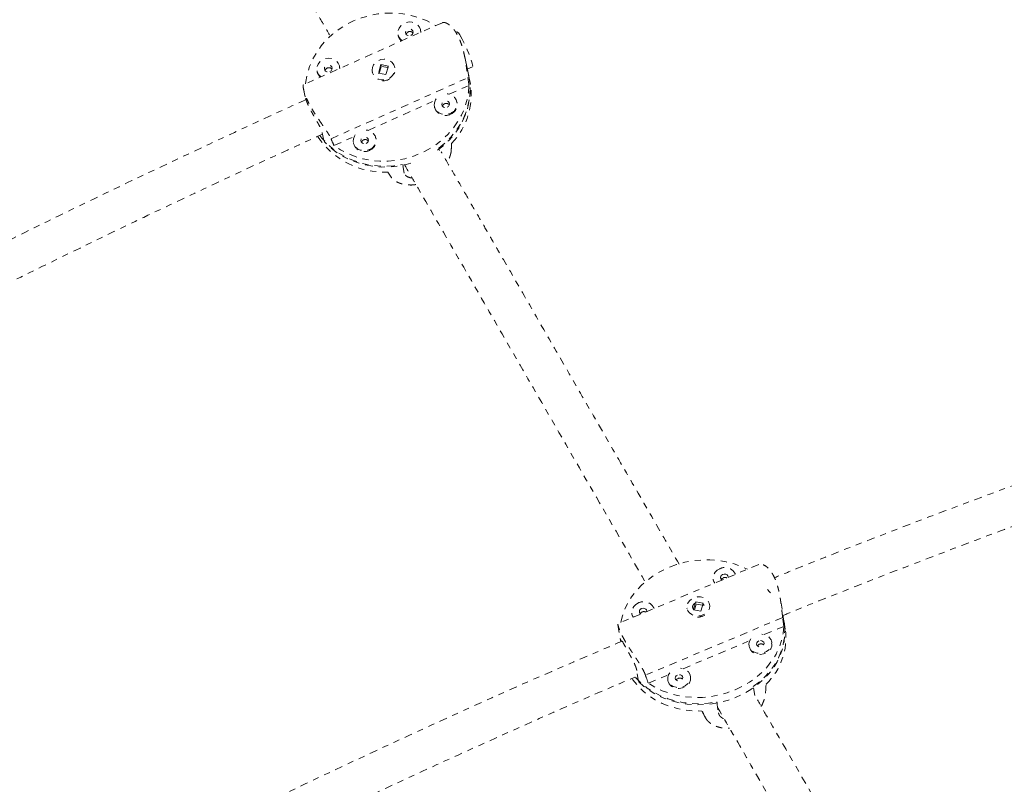
# Model space of a CAD drawing. Units: millimetres. Extents: x -404 to 210, y -399 to 194.
# Drawn here: x -249 to -232, y -68 to -55 of the extents above; entities that cross this region are included whole.
import ezdxf

# ---------------------------------------------------------------- set-up
doc = ezdxf.new("R2010")
doc.units = ezdxf.units.MM
doc.header["$LTSCALE"] = 20
doc.linetypes.add('PHANTOM', pattern=[0.0127, 0.00635, -0.00127, 0.00127, -0.00127, 0.00127, -0.00127])
doc.layers.add('CONTOUR', color=7, linetype='Continuous')

msp = doc.modelspace()

# ---------------------------------------------------------------- linework, layer by layer
at = {"layer": 'CONTOUR', "linetype": 'PHANTOM', "lineweight": 0}
for p, q in [((-241.646, -55.169), (-243.917, -56.182)), ((-242.37, -55.365), (-242.367, -55.379)), ((-242.001, -55.301), (-242.003, -55.288)), ((-241.997, -55.326), (-242.001, -55.301)), ((-241.407, -55.319), (-241.426, -55.328)), ((-241.253, -55.857), (-241.285, -55.705)), ((-243.695, -55.956), (-243.692, -55.97)), ((-243.325, -55.892), (-243.328, -55.879)), ((-243.322, -55.917), (-243.325, -55.892)), ((-242.793, -55.974), (-242.792, -55.977)), ((-242.649, -55.855), (-242.69, -55.992)), ((-242.69, -55.992), (-242.569, -56.016)), ((-242.677, -55.997), (-242.688, -55.986)), ((-242.646, -55.889), (-242.677, -55.995)), ((-242.529, -55.879), (-242.649, -55.855)), ((-242.648, -55.861), (-242.649, -55.855)), ((-242.536, -55.903), (-242.633, -55.884)), ((-242.569, -56.016), (-242.529, -55.879)), ((-242.425, -55.9), (-242.426, -55.897)), ((-241.241, -55.911), (-241.211, -56.054)), ((-241.238, -55.928), (-241.152, -55.89)), ((-243.466, -57.066), (-241.229, -56.069)), ((-241.197, -56.122), (-241.217, -56.027)), ((-243.915, -56.258), (-243.882, -56.411)), ((-241.535, -56.337), (-241.211, -56.193)), ((-242.86, -56.928), (-241.762, -56.439)), ((-241.405, -56.475), (-241.408, -56.462)), ((-241.775, -56.539), (-241.772, -56.553)), ((-243.609, -56.967), (-243.579, -57.109)), ((-243.418, -57.177), (-243.087, -57.03)), ((-243.1, -57.13), (-243.097, -57.144)), ((-242.73, -57.066), (-242.733, -57.053)), ((-241.702, -57.22), (-241.694, -57.26)), ((-242.268, -57.628), (-242.298, -57.486)), ((-236.475, -64.022), (-238.775, -64.988)), ((-237.221, -64.26), (-237.218, -64.277)), ((-237.502, -64.631), (-237.543, -64.759)), ((-237.499, -64.672), (-237.527, -64.762)), ((-237.382, -64.653), (-237.502, -64.631)), ((-237.501, -64.64), (-237.502, -64.631)), ((-237.392, -64.684), (-237.486, -64.667)), ((-237.423, -64.781), (-237.382, -64.653)), ((-237.277, -64.681), (-237.277, -64.676)), ((-236.058, -64.974), (-236.122, -64.576)), ((-238.55, -64.818), (-238.547, -64.835)), ((-237.648, -64.736), (-237.647, -64.741)), ((-237.536, -64.761), (-237.547, -64.745)), ((-237.543, -64.759), (-237.423, -64.781)), ((-238.775, -65.006), (-238.73, -65.283)), ((-236.083, -64.887), (-238.326, -65.829)), ((-236.041, -65.076), (-236.061, -64.957)), ((-236.384, -65.165), (-236.066, -65.032)), ((-238.713, -65.255), (-238.733, -65.263)), ((-238.733, -65.263), (-238.729, -65.283)), ((-237.712, -65.723), (-236.622, -65.265)), ((-236.261, -65.303), (-236.263, -65.285)), ((-236.633, -65.346), (-236.631, -65.363)), ((-238.439, -65.931), (-238.468, -65.752)), ((-238.279, -65.961), (-237.95, -65.823)), ((-237.962, -65.903), (-237.959, -65.92)), ((-237.589, -65.86), (-237.592, -65.843)), ((-236.54, -66.161), (-236.563, -66.016)), ((-237.161, -66.267), (-237.132, -66.446)), ((-237.404, -66.415), (-237.344, -66.525))]:
    msp.add_line(p, q, dxfattribs=at)
at = {"layer": 'CONTOUR', "linetype": 'PHANTOM', "lineweight": 0, "flags": 128}
for points in [[(-243.882, -56.166), (-243.877, -56.128), (-243.853, -56.005), (-243.816, -55.884), (-243.765, -55.766), (-243.701, -55.654), (-243.626, -55.547), (-243.539, -55.448), (-243.441, -55.357), (-243.334, -55.274), (-243.219, -55.202), (-243.097, -55.141), (-242.969, -55.091), (-242.837, -55.053), (-242.701, -55.027), (-242.564, -55.013), (-242.427, -55.013), (-242.291, -55.025), (-242.158, -55.05), (-242.029, -55.087), (-241.906, -55.136), (-241.789, -55.197), (-241.754, -55.217)], [(-242, -55.327), (-242.005, -55.283), (-242.022, -55.24), (-242.052, -55.204), (-242.092, -55.177), (-242.139, -55.161), (-242.189, -55.158), (-242.239, -55.167), (-242.286, -55.187), (-242.325, -55.218), (-242.354, -55.257), (-242.37, -55.302), (-242.373, -55.348), (-242.362, -55.392), (-242.338, -55.432), (-242.304, -55.463)], [(-242.161, -55.377), (-242.142, -55.363), (-242.129, -55.344), (-242.125, -55.322), (-242.13, -55.301), (-242.144, -55.284), (-242.165, -55.273), (-242.189, -55.27), (-242.212, -55.276), (-242.232, -55.29), (-242.245, -55.309), (-242.249, -55.331), (-242.244, -55.352), (-242.23, -55.369), (-242.209, -55.38), (-242.185, -55.383), (-242.161, -55.377)], [(-241.349, -55.392), (-241.324, -55.438), (-241.296, -55.492), (-241.268, -55.551), (-241.24, -55.613), (-241.214, -55.674), (-241.191, -55.732), (-241.173, -55.784), (-241.159, -55.828), (-241.151, -55.861), (-241.149, -55.882), (-241.152, -55.89)], [(-243.325, -55.918), (-243.329, -55.874), (-243.347, -55.831), (-243.377, -55.795), (-243.417, -55.768), (-243.464, -55.752), (-243.514, -55.749), (-243.564, -55.757), (-243.611, -55.778), (-243.65, -55.809), (-243.678, -55.848), (-243.695, -55.892), (-243.698, -55.938), (-243.687, -55.983), (-243.663, -56.022), (-243.629, -56.053)], [(-242.79, -55.899), (-242.796, -55.945), (-242.788, -55.99), (-242.768, -56.031), (-242.735, -56.065), (-242.693, -56.09), (-242.645, -56.102), (-242.594, -56.103), (-242.545, -56.091), (-242.5, -56.068), (-242.463, -56.034), (-242.437, -55.994), (-242.424, -55.949), (-242.425, -55.903), (-242.439, -55.859), (-242.466, -55.822), (-242.504, -55.792), (-242.549, -55.773), (-242.599, -55.766), (-242.65, -55.772), (-242.697, -55.79), (-242.738, -55.819), (-242.77, -55.856), (-242.79, -55.899)], [(-243.486, -55.968), (-243.466, -55.954), (-243.453, -55.935), (-243.449, -55.913), (-243.455, -55.892), (-243.469, -55.875), (-243.49, -55.864), (-243.513, -55.861), (-243.537, -55.867), (-243.557, -55.881), (-243.57, -55.9), (-243.574, -55.921), (-243.568, -55.943), (-243.554, -55.96), (-243.534, -55.971), (-243.51, -55.974), (-243.486, -55.968)], [(-241.211, -56.054), (-241.194, -56.175), (-241.191, -56.298), (-241.202, -56.421), (-241.227, -56.543), (-241.265, -56.663), (-241.316, -56.779), (-241.379, -56.891), (-241.455, -56.996), (-241.542, -57.095), (-241.639, -57.185), (-241.727, -57.254)], [(-241.702, -57.22), (-241.6, -57.135), (-241.507, -57.041), (-241.425, -56.939), (-241.354, -56.831), (-241.295, -56.717), (-241.25, -56.6), (-241.217, -56.479), (-241.199, -56.356), (-241.194, -56.233), (-241.203, -56.11), (-241.22, -56.014)], [(-241.211, -56.193), (-241.221, -56.317), (-241.244, -56.44), (-241.282, -56.561), (-241.333, -56.679), (-241.396, -56.791), (-241.472, -56.898), (-241.559, -56.997), (-241.656, -57.088), (-241.763, -57.171), (-241.878, -57.243), (-242.001, -57.304), (-242.129, -57.354), (-242.261, -57.392), (-242.396, -57.418), (-242.533, -57.432), (-242.67, -57.432), (-242.806, -57.42), (-242.94, -57.395), (-243.069, -57.358), (-243.192, -57.309), (-243.309, -57.248), (-243.418, -57.177)], [(-241.746, -56.411), (-241.759, -56.431), (-241.775, -56.476), (-241.778, -56.522), (-241.767, -56.566), (-241.743, -56.606), (-241.708, -56.637), (-241.664, -56.659), (-241.615, -56.669), (-241.564, -56.666), (-241.515, -56.651)], [(-241.566, -56.551), (-241.546, -56.537), (-241.534, -56.518), (-241.53, -56.496), (-241.535, -56.475), (-241.549, -56.458), (-241.57, -56.447), (-241.594, -56.444), (-241.617, -56.45), (-241.637, -56.464), (-241.65, -56.483), (-241.654, -56.505), (-241.649, -56.526), (-241.634, -56.543), (-241.614, -56.554), (-241.59, -56.557), (-241.566, -56.551)], [(-243.651, -57.011), (-243.616, -57.056), (-243.531, -57.148), (-243.435, -57.232), (-243.33, -57.306), (-243.217, -57.37), (-243.096, -57.423), (-242.97, -57.464), (-242.839, -57.493), (-242.705, -57.51), (-242.57, -57.515), (-242.433, -57.506), (-242.298, -57.486)], [(-242.163, -57.466), (-242.239, -57.487), (-242.373, -57.513), (-242.509, -57.526), (-242.645, -57.527), (-242.78, -57.516), (-242.913, -57.492), (-243.041, -57.455), (-243.164, -57.408), (-243.28, -57.348), (-243.389, -57.278), (-243.489, -57.198), (-243.579, -57.109)], [(-243.071, -57.002), (-243.083, -57.022), (-243.1, -57.066), (-243.103, -57.112), (-243.092, -57.157), (-243.068, -57.196), (-243.033, -57.228), (-242.989, -57.25), (-242.94, -57.26), (-242.889, -57.257), (-242.84, -57.242)], [(-242.891, -57.142), (-242.871, -57.128), (-242.858, -57.109), (-242.854, -57.087), (-242.86, -57.066), (-242.874, -57.049), (-242.894, -57.038), (-242.918, -57.035), (-242.942, -57.041), (-242.962, -57.055), (-242.975, -57.074), (-242.979, -57.096), (-242.973, -57.117), (-242.959, -57.134), (-242.939, -57.145), (-242.915, -57.148), (-242.891, -57.142)], [(-238.727, -64.968), (-238.707, -64.876), (-238.668, -64.764), (-238.617, -64.654), (-238.553, -64.55), (-238.476, -64.45), (-238.389, -64.357), (-238.29, -64.272), (-238.183, -64.195), (-238.068, -64.127), (-237.945, -64.069), (-237.817, -64.022), (-237.684, -63.985), (-237.549, -63.96), (-237.411, -63.947), (-237.274, -63.945), (-237.139, -63.956), (-237.005, -63.978), (-236.877, -64.011), (-236.753, -64.056), (-236.66, -64.099)], [(-237.111, -64.091), (-237.155, -64.115), (-237.189, -64.148), (-237.212, -64.187), (-237.222, -64.23), (-237.219, -64.272), (-237.201, -64.311), (-237.193, -64.323)], [(-236.974, -64.231), (-236.974, -64.226), (-236.979, -64.206), (-236.993, -64.19), (-237.013, -64.18), (-237.037, -64.178), (-237.061, -64.184)], [(-237.218, -64.277), (-237.216, -64.289), (-237.2, -64.326)], [(-237.052, -64.239), (-237.072, -64.251), (-237.084, -64.266)], [(-236.28, -64.486), (-236.298, -64.466), (-236.332, -64.429)], [(-238.44, -64.649), (-238.483, -64.673), (-238.518, -64.706), (-238.541, -64.745), (-238.551, -64.788), (-238.547, -64.83), (-238.53, -64.869), (-238.521, -64.881)], [(-237.282, -64.738), (-237.276, -64.696), (-237.283, -64.654), (-237.304, -64.616), (-237.336, -64.585), (-237.378, -64.562), (-237.426, -64.551), (-237.476, -64.551), (-237.526, -64.562), (-237.571, -64.584), (-237.608, -64.615), (-237.634, -64.653), (-237.648, -64.695), (-237.647, -64.737), (-237.633, -64.778), (-237.607, -64.813), (-237.569, -64.84), (-237.524, -64.857), (-237.474, -64.863), (-237.423, -64.857), (-237.375, -64.84), (-237.334, -64.813), (-237.302, -64.779), (-237.282, -64.738)], [(-238.547, -64.835), (-238.544, -64.847), (-238.528, -64.884)], [(-238.381, -64.796), (-238.401, -64.809), (-238.412, -64.824)], [(-238.302, -64.789), (-238.302, -64.784), (-238.308, -64.764), (-238.321, -64.748), (-238.342, -64.738), (-238.366, -64.736), (-238.39, -64.742)], [(-236.058, -64.974), (-236.049, -65.047), (-236.047, -65.161), (-236.058, -65.276), (-236.083, -65.389), (-236.122, -65.501), (-236.174, -65.609), (-236.238, -65.713), (-236.315, -65.811), (-236.402, -65.903), (-236.5, -65.988), (-236.606, -66.064), (-236.721, -66.131), (-236.843, -66.189), (-236.97, -66.236), (-237.102, -66.272), (-237.236, -66.297), (-237.372, -66.31), (-237.508, -66.312), (-237.643, -66.303), (-237.775, -66.281), (-237.904, -66.249), (-238.026, -66.205), (-238.142, -66.151), (-238.251, -66.087), (-238.35, -66.013), (-238.439, -65.931)], [(-236.563, -66.016), (-236.46, -65.936), (-236.367, -65.848), (-236.284, -65.753), (-236.213, -65.652), (-236.153, -65.547), (-236.107, -65.437), (-236.074, -65.324), (-236.054, -65.21), (-236.049, -65.096), (-236.057, -64.982), (-236.061, -64.957)], [(-236.066, -65.032), (-236.076, -65.147), (-236.101, -65.262), (-236.139, -65.374), (-236.19, -65.483), (-236.255, -65.588), (-236.331, -65.688), (-236.419, -65.781), (-236.517, -65.866), (-236.624, -65.943), (-236.74, -66.011), (-236.862, -66.069), (-236.991, -66.116), (-237.123, -66.153), (-237.259, -66.178), (-237.396, -66.191), (-237.533, -66.192), (-237.669, -66.182), (-237.802, -66.16), (-237.931, -66.126), (-238.054, -66.082), (-238.17, -66.026), (-238.279, -65.961)], [(-236.602, -65.234), (-236.625, -65.273), (-236.635, -65.315), (-236.631, -65.357), (-236.614, -65.397), (-236.584, -65.43), (-236.544, -65.455), (-236.498, -65.469), (-236.447, -65.472), (-236.397, -65.463), (-236.35, -65.444), (-236.311, -65.415), (-236.282, -65.378), (-236.265, -65.337), (-236.262, -65.295), (-236.273, -65.253), (-236.297, -65.217), (-236.331, -65.188), (-236.375, -65.168), (-236.424, -65.159)], [(-236.631, -65.363), (-236.628, -65.374), (-236.611, -65.414), (-236.581, -65.447), (-236.542, -65.472), (-236.495, -65.486), (-236.444, -65.489), (-236.394, -65.481), (-236.348, -65.461), (-236.308, -65.432), (-236.279, -65.396), (-236.263, -65.354), (-236.259, -65.312), (-236.261, -65.303)], [(-236.474, -65.269), (-236.493, -65.282), (-236.506, -65.3), (-236.511, -65.32), (-236.505, -65.339), (-236.491, -65.355), (-236.471, -65.365), (-236.447, -65.368), (-236.423, -65.362), (-236.403, -65.349), (-236.39, -65.331), (-236.386, -65.311), (-236.391, -65.292), (-236.405, -65.276), (-236.426, -65.266), (-236.45, -65.263), (-236.474, -65.269)], [(-236.465, -65.324), (-236.485, -65.336), (-236.496, -65.351)], [(-237.93, -65.791), (-237.953, -65.83), (-237.963, -65.873), (-237.96, -65.915), (-237.942, -65.954), (-237.913, -65.988), (-237.873, -66.012), (-237.826, -66.027), (-237.776, -66.03), (-237.725, -66.021), (-237.679, -66.002), (-237.64, -65.973), (-237.611, -65.936), (-237.594, -65.895), (-237.591, -65.852), (-237.601, -65.811), (-237.625, -65.775), (-237.66, -65.745), (-237.704, -65.726), (-237.753, -65.717)], [(-237.802, -65.827), (-237.822, -65.839), (-237.835, -65.857), (-237.839, -65.878), (-237.834, -65.897), (-237.82, -65.913), (-237.799, -65.923), (-237.775, -65.925), (-237.752, -65.92), (-237.732, -65.907), (-237.719, -65.889), (-237.715, -65.869), (-237.72, -65.849), (-237.734, -65.833), (-237.754, -65.824), (-237.778, -65.821), (-237.802, -65.827)], [(-238.546, -65.882), (-238.53, -65.905), (-238.456, -65.998), (-238.37, -66.084), (-238.274, -66.162), (-238.168, -66.23), (-238.054, -66.289), (-237.933, -66.336), (-237.806, -66.373), (-237.674, -66.399), (-237.539, -66.413), (-237.402, -66.415)], [(-238.491, -65.86), (-238.476, -65.877), (-238.392, -65.963), (-238.296, -66.04), (-238.192, -66.108), (-238.079, -66.166), (-237.959, -66.214), (-237.833, -66.252), (-237.702, -66.278), (-237.568, -66.292), (-237.433, -66.296), (-237.296, -66.287), (-237.161, -66.267)], [(-237.959, -65.92), (-237.957, -65.932), (-237.939, -65.971), (-237.91, -66.005), (-237.87, -66.029), (-237.823, -66.044), (-237.773, -66.047), (-237.723, -66.038), (-237.676, -66.019), (-237.637, -65.99), (-237.608, -65.953), (-237.591, -65.912), (-237.588, -65.87), (-237.589, -65.86)], [(-237.793, -65.882), (-237.813, -65.894), (-237.825, -65.909)]]:
    msp.add_lwpolyline(points, dxfattribs=at)
at = {"layer": 'CONTOUR', "linetype": 'PHANTOM', "lineweight": 0}
for centre, radius, start, end in [((-242.176, -55.378), 0.0649, 39.6378, 164.1524), ((-241.477, -55.434), 0.135, 17.9348, 58.3617), ((-242.214, -55.346), 0.157, 192.2196, 230.7627), ((-243.539, -55.936), 0.157, 192.2196, 230.7627), ((-243.501, -55.969), 0.0649, 39.6378, 164.1524), ((-242.611, -55.922), 0.196, 266.5221, 341.2767), ((-242.336, -56.344), 1.161, 316.4945, 11.0661), ((-241.581, -56.552), 0.0649, 39.6378, 164.1524), ((-241.573, -56.497), 0.165, 290.37, 88.5478), ((-241.575, -56.505), 0.172, 291.3837, 9.7507), ((-241.596, -56.501), 0.184, 196.4197, 296.8584), ((-242.897, -57.088), 0.165, 290.37, 88.5478), ((-242.598, -56.307), 1.303, 213.4818, 272.6536), ((-242.906, -57.143), 0.0649, 39.6378, 164.1524), ((-242.9, -57.095), 0.172, 291.3837, 9.7507), ((-242.92, -57.092), 0.184, 196.4197, 296.8584), ((-237.027, -64.259), 0.189, 24.3857, 116.5737), ((-237.048, -64.231), 0.0496, 105.7509, 237.8007), ((-237.024, -64.304), 0.0717, 64.7997, 113.3148), ((-238.356, -64.817), 0.189, 24.3857, 116.5737), ((-238.376, -64.789), 0.0496, 105.7509, 237.8007), ((-238.352, -64.862), 0.0717, 64.7997, 113.3148), ((-237.468, -64.669), 0.212, 267.3835, 318.1689), ((-237.073, -65.221), 1.042, 313.5877, 7.9541), ((-236.436, -65.385), 0.0677, 48.6977, 114.6691), ((-237.765, -65.943), 0.0677, 48.6977, 114.6691)]:
    msp.add_arc(centre, radius, start, end, dxfattribs=at)
for centre, major_axis, ratio, start_param, end_param in [((-242.846, -54.81), (-1.187, 4.405), 0.289715, 4.316162, 4.345623), ((-242.846, -54.81), (-1.187, 4.405), 0.289715, 2.028797, 2.058258), ((-242.214, -57.811), (0.367, 3.996), 0.166266, 4.865946, 4.895407), ((-242.214, -57.811), (-1.989, 2.962), 0.044053, 1.473113, 1.502574), ((-237.693, -63.284), (-1.163, 5.192), 0.245868, 4.314519, 4.34398), ((-237.693, -63.284), (-1.163, 5.192), 0.245868, 2.027154, 2.056615), ((-237.078, -67.076), (0.43, 4.793), 0.133202, 4.926582, 4.956043), ((-237.078, -67.076), (-1.977, 3.794), 0.004401, 4.855804, 4.885265)]:
    msp.add_ellipse(centre, major_axis=major_axis, ratio=ratio, start_param=start_param, end_param=end_param, dxfattribs=at)
for points, knots in [([(-242.207, -45.199), (-242.311, -45.163), (-242.609, -45.06), (-243.104, -44.898), (-243.692, -44.717), (-244.285, -44.549), (-244.881, -44.392), (-245.48, -44.247), (-246.082, -44.114), (-246.687, -43.993), (-247.295, -43.884), (-247.905, -43.787), (-248.517, -43.702), (-249.131, -43.629), (-249.746, -43.569), (-250.363, -43.52), (-250.981, -43.484), (-251.599, -43.46), (-252.219, -43.449), (-252.838, -43.449), (-253.458, -43.462), (-254.078, -43.487), (-254.697, -43.524), (-255.315, -43.574), (-255.933, -43.636), (-256.549, -43.709), (-257.165, -43.795), (-257.778, -43.894), (-258.39, -44.004), (-258.999, -44.126), (-259.606, -44.26), (-260.211, -44.406), (-260.812, -44.564), (-261.411, -44.734), (-262.006, -44.916), (-262.598, -45.109), (-263.186, -45.314), (-263.77, -45.53), (-264.349, -45.758), (-264.925, -45.997), (-265.495, -46.247), (-266.06, -46.508), (-266.621, -46.781), (-267.175, -47.064), (-267.725, -47.358), (-268.268, -47.663), (-268.805, -47.979), (-269.336, -48.304), (-269.861, -48.641), (-270.379, -48.987), (-270.89, -49.343), (-271.394, -49.71), (-271.89, -50.086), (-272.379, -50.471), (-272.86, -50.866), (-273.334, -51.271), (-273.799, -51.684), (-274.256, -52.107), (-274.705, -52.538), (-275.145, -52.978), (-275.576, -53.426), (-275.998, -53.883), (-276.411, -54.347), (-276.815, -54.82), (-277.209, -55.3), (-277.594, -55.788), (-277.969, -56.283), (-278.334, -56.785), (-278.688, -57.294), (-279.033, -57.81), (-279.367, -58.333), (-279.691, -58.861), (-280.004, -59.396), (-280.306, -59.937), (-280.598, -60.483), (-280.878, -61.035), (-281.148, -61.592), (-281.406, -62.154), (-281.653, -62.721), (-281.889, -63.292), (-282.113, -63.868), (-282.325, -64.448), (-282.526, -65.031), (-282.715, -65.618), (-282.892, -66.209), (-283.057, -66.803), (-283.211, -67.4), (-283.352, -67.999), (-283.473, -68.56), (-283.542, -68.922), (-283.573, -69.082)], [0, 0, 0, 0, 0.006141, 0.017587, 0.029032, 0.040478, 0.051925, 0.063371, 0.074818, 0.086265, 0.097712, 0.10916, 0.120608, 0.132056, 0.143504, 0.154953, 0.166402, 0.177851, 0.189301, 0.20075, 0.2122, 0.22365, 0.235101, 0.246551, 0.258002, 0.269453, 0.280904, 0.292355, 0.303807, 0.315258, 0.32671, 0.338162, 0.349614, 0.361066, 0.372519, 0.383971, 0.395424, 0.406877, 0.418329, 0.429782, 0.441235, 0.452688, 0.464141, 0.475595, 0.487048, 0.498501, 0.509954, 0.521407, 0.532861, 0.544314, 0.555767, 0.56722, 0.578673, 0.590127, 0.60158, 0.613033, 0.624485, 0.635938, 0.647391, 0.658844, 0.670296, 0.681748, 0.693201, 0.704653, 0.716105, 0.727556, 0.739008, 0.75046, 0.761911, 0.773362, 0.784813, 0.796264, 0.807714, 0.819164, 0.830614, 0.842064, 0.853514, 0.864963, 0.876412, 0.887861, 0.89931, 0.910758, 0.922206, 0.933654, 0.945101, 0.956549, 0.967996, 0.979442, 0.990889, 1, 1, 1, 1]), ([(-246.161, -50.741), (-246.022, -50.983), (-245.748, -51.456), (-245.351, -52.145), (-244.974, -52.798), (-244.618, -53.415), (-244.282, -53.996), (-243.967, -54.542), (-243.701, -55.003), (-243.54, -55.282), (-243.476, -55.392)], [0, 0, 0, 0, 0.154266, 0.301323, 0.44117, 0.573806, 0.699233, 0.817451, 0.928458, 1, 1, 1, 1]), ([(-241.646, -55.17), (-241.643, -55.168), (-241.637, -55.166), (-241.624, -55.165), (-241.609, -55.166), (-241.591, -55.171), (-241.572, -55.179), (-241.552, -55.191), (-241.53, -55.207), (-241.508, -55.226), (-241.485, -55.248), (-241.463, -55.274), (-241.442, -55.303), (-241.42, -55.335), (-241.394, -55.38), (-241.364, -55.442), (-241.334, -55.52), (-241.309, -55.603), (-241.288, -55.688), (-241.274, -55.759), (-241.264, -55.816), (-241.258, -55.859), (-241.252, -55.9), (-241.247, -55.941), (-241.242, -55.98), (-241.237, -56.014), (-241.233, -56.044), (-241.231, -56.06), (-241.229, -56.069)], [0, 0, 0, 0, 0.02305, 0.055194, 0.087759, 0.120534, 0.15374, 0.187412, 0.221319, 0.255984, 0.290923, 0.323931, 0.357194, 0.391289, 0.425683, 0.487663, 0.551036, 0.612025, 0.674204, 0.738589, 0.77122, 0.804275, 0.838032, 0.872029, 0.906803, 0.94186, 0.970841, 1, 1, 1, 1]), ([(-242.65, -55.868), (-242.649, -55.868), (-242.645, -55.865), (-242.641, -55.864), (-242.638, -55.864)], [0, 0, 0, 0, 0.239558, 1, 1, 1, 1]), ([(-242.539, -55.88), (-242.538, -55.881), (-242.535, -55.883), (-242.533, -55.886), (-242.532, -55.888)], [0, 0, 0, 0, 0.463353, 1, 1, 1, 1]), ([(-241.253, -55.857), (-241.25, -55.868), (-241.246, -55.889), (-241.243, -55.905), (-241.241, -55.911)], [0, 0, 0, 0, 0.548436, 1, 1, 1, 1]), ([(-243.917, -56.183), (-243.918, -56.183), (-243.919, -56.184), (-243.921, -56.189), (-243.922, -56.198), (-243.922, -56.211), (-243.92, -56.227), (-243.917, -56.246), (-243.912, -56.269), (-243.906, -56.295), (-243.897, -56.324), (-243.886, -56.355), (-243.873, -56.387), (-243.858, -56.422), (-243.836, -56.469), (-243.805, -56.53), (-243.763, -56.603), (-243.717, -56.677), (-243.668, -56.749), (-243.627, -56.809), (-243.595, -56.856), (-243.571, -56.89), (-243.548, -56.924), (-243.526, -56.958), (-243.506, -56.99), (-243.49, -57.018), (-243.476, -57.044), (-243.469, -57.059), (-243.466, -57.066)], [0, 0, 0, 0, 0.02305, 0.055194, 0.087759, 0.120534, 0.15374, 0.187412, 0.221319, 0.255984, 0.290923, 0.323931, 0.357194, 0.391289, 0.425683, 0.487663, 0.551036, 0.612025, 0.674204, 0.738589, 0.77122, 0.804275, 0.838032, 0.872029, 0.906803, 0.94186, 0.970841, 1, 1, 1, 1]), ([(-243.876, -56.426), (-244.079, -56.518), (-244.656, -56.78), (-245.605, -57.221), (-246.722, -57.748), (-247.835, -58.284), (-248.946, -58.828), (-250.053, -59.38), (-251.156, -59.94), (-251.936, -60.341), (-252.347, -60.558), (-252.393, -60.582)], [0, 0, 0, 0, 0.070651, 0.201078, 0.331504, 0.461931, 0.592357, 0.722783, 0.853209, 0.983635, 1, 1, 1, 1]), ([(-243.882, -56.411), (-243.882, -56.41), (-243.884, -56.406), (-243.883, -56.406), (-243.881, -56.412), (-243.876, -56.427), (-243.867, -56.45), (-243.855, -56.481), (-243.839, -56.518), (-243.819, -56.559), (-243.796, -56.604), (-243.771, -56.65), (-243.745, -56.697), (-243.718, -56.744), (-243.691, -56.791), (-243.666, -56.835), (-243.644, -56.877), (-243.626, -56.915), (-243.614, -56.945), (-243.61, -56.96), (-243.609, -56.967)], [0, 0, 0, 0, 0.0142245, 0.0713152, 0.130004, 0.1881722, 0.2479816, 0.3068657, 0.3675218, 0.4252524, 0.4847305, 0.5412838, 0.599452, 0.6565319, 0.7151862, 0.7737153, 0.8339239, 0.8926572, 0.9531796, 1, 1, 1, 1]), ([(-252.156, -61.163), (-252.142, -61.155), (-251.764, -60.956), (-251.018, -60.572), (-249.918, -60.012), (-248.815, -59.46), (-247.708, -58.917), (-246.598, -58.381), (-245.484, -57.855), (-244.486, -57.39), (-243.859, -57.105), (-243.604, -56.989)], [0, 0, 0, 0, 0.004929, 0.134467, 0.264006, 0.393544, 0.523082, 0.65262, 0.782158, 0.911696, 1, 1, 1, 1]), ([(-237.777, -64.014), (-237.926, -63.756), (-238.242, -63.207), (-238.729, -62.364), (-239.23, -61.497), (-239.718, -60.652), (-240.188, -59.837), (-240.54, -59.227), (-240.782, -58.808), (-240.925, -58.561), (-241.081, -58.29), (-241.252, -57.995), (-241.436, -57.675), (-241.575, -57.435), (-241.653, -57.301), (-241.664, -57.281)], [0, 0, 0, 0, 0.1180311, 0.250968, 0.3821657, 0.5081093, 0.628698, 0.7439319, 0.7767919, 0.8128256, 0.8523329, 0.8953141, 0.9417689, 0.9916975, 1, 1, 1, 1]), ([(-241.502, -57.26), (-241.502, -57.269), (-241.504, -57.286), (-241.51, -57.314), (-241.519, -57.345), (-241.53, -57.377), (-241.544, -57.41), (-241.556, -57.435), (-241.564, -57.449), (-241.566, -57.451)], [0, 0, 0, 0, 0.1583, 0.317812, 0.481011, 0.645425, 0.803702, 0.964054, 1, 1, 1, 1]), ([(-242.266, -57.487), (-242.206, -57.592), (-241.923, -58.082), (-241.418, -58.957), (-240.749, -60.116), (-240.001, -61.412), (-239.19, -62.816), (-238.612, -63.816), (-238.329, -64.307)], [0, 0, 0, 0, 0.04504, 0.209676, 0.377677, 0.548708, 0.778457, 1, 1, 1, 1]), ([(-242.078, -57.814), (-242.092, -57.816), (-242.133, -57.822), (-242.199, -57.821), (-242.261, -57.814), (-242.308, -57.803), (-242.342, -57.792), (-242.374, -57.779), (-242.403, -57.764), (-242.429, -57.747), (-242.451, -57.73), (-242.468, -57.713), (-242.476, -57.702), (-242.48, -57.696)], [0, 0, 0, 0, 0.075373, 0.22356, 0.377003, 0.454769, 0.533545, 0.613997, 0.695018, 0.777893, 0.861441, 0.930508, 1, 1, 1, 1]), ([(-242.139, -57.707), (-242.141, -57.707), (-242.158, -57.706), (-242.185, -57.699), (-242.219, -57.686), (-242.245, -57.668), (-242.262, -57.648), (-242.266, -57.634), (-242.268, -57.628)], [0, 0, 0, 0, 0.023347, 0.224049, 0.43051, 0.631912, 0.839448, 1, 1, 1, 1]), ([(-227.5, -61.056), (-227.595, -61.087), (-228.159, -61.271), (-229.203, -61.621), (-230.638, -62.119), (-232.255, -62.701), (-234.042, -63.375), (-235.418, -63.908), (-236.141, -64.206), (-236.217, -64.237)], [0, 0, 0, 0, 0.032271, 0.193146, 0.357312, 0.524442, 0.748953, 0.973462, 1, 1, 1, 1]), ([(-236.077, -64.854), (-235.996, -64.821), (-235.548, -64.637), (-234.729, -64.314), (-233.625, -63.886), (-232.538, -63.476), (-231.484, -63.088), (-230.473, -62.725), (-229.72, -62.462), (-229.205, -62.285), (-228.901, -62.181), (-228.569, -62.068), (-228.207, -61.947), (-227.816, -61.817), (-227.518, -61.719), (-227.351, -61.664), (-227.323, -61.656)], [0, 0, 0, 0, 0.027935, 0.155085, 0.282235, 0.407724, 0.528189, 0.643533, 0.753758, 0.785186, 0.819648, 0.857433, 0.898541, 0.942973, 0.990727, 1, 1, 1, 1]), ([(-236.083, -64.887), (-236.085, -64.876), (-236.087, -64.855), (-236.091, -64.819), (-236.096, -64.781), (-236.1, -64.74), (-236.105, -64.699), (-236.11, -64.656), (-236.117, -64.612), (-236.124, -64.567), (-236.132, -64.521), (-236.141, -64.474), (-236.152, -64.427), (-236.164, -64.382), (-236.177, -64.338), (-236.192, -64.296), (-236.208, -64.255), (-236.231, -64.206), (-236.262, -64.152), (-236.301, -64.1), (-236.341, -64.06), (-236.382, -64.032), (-236.415, -64.02), (-236.439, -64.016), (-236.457, -64.017), (-236.469, -64.019), (-236.474, -64.022), (-236.475, -64.022)], [0, 0, 0, 0, 0.03379, 0.06784, 0.102676, 0.137771, 0.171557, 0.205785, 0.240235, 0.275138, 0.31053, 0.346168, 0.382605, 0.419328, 0.454023, 0.488985, 0.524822, 0.560973, 0.626118, 0.69273, 0.756834, 0.822189, 0.889864, 0.924161, 0.958904, 0.994387, 1, 1, 1, 1]), ([(-237.547, -64.745), (-237.551, -64.737), (-237.557, -64.721), (-237.554, -64.696), (-237.541, -64.672), (-237.519, -64.653), (-237.5, -64.645), (-237.49, -64.641)], [0, 0, 0, 0, 0.200261, 0.400454, 0.602446, 0.805733, 1, 1, 1, 1]), ([(-237.393, -64.656), (-237.389, -64.659), (-237.378, -64.668), (-237.37, -64.682), (-237.37, -64.693), (-237.37, -64.695)], [0, 0, 0, 0, 0.312723, 0.885644, 1, 1, 1, 1]), ([(-238.326, -65.829), (-238.33, -65.819), (-238.337, -65.799), (-238.352, -65.768), (-238.368, -65.735), (-238.387, -65.701), (-238.408, -65.666), (-238.43, -65.63), (-238.454, -65.593), (-238.478, -65.556), (-238.504, -65.517), (-238.53, -65.477), (-238.556, -65.437), (-238.582, -65.397), (-238.607, -65.358), (-238.631, -65.32), (-238.653, -65.282), (-238.68, -65.235), (-238.709, -65.18), (-238.736, -65.123), (-238.756, -65.074), (-238.769, -65.035), (-238.775, -65.01), (-238.776, -64.997), (-238.776, -64.991), (-238.776, -64.987), (-238.775, -64.988), (-238.775, -64.988)], [0, 0, 0, 0, 0.03379, 0.06784, 0.102676, 0.137771, 0.171557, 0.205785, 0.240235, 0.275138, 0.31053, 0.346168, 0.382605, 0.419328, 0.454023, 0.488985, 0.524822, 0.560973, 0.626118, 0.69273, 0.756834, 0.822189, 0.889864, 0.924161, 0.958904, 0.994387, 1, 1, 1, 1]), ([(-238.704, -65.272), (-239.089, -65.436), (-240.131, -65.879), (-241.819, -66.637), (-243.769, -67.544), (-245.603, -68.429), (-246.781, -69.026), (-247.319, -69.298)], [0, 0, 0, 0, 0.1323706, 0.358381, 0.5843909, 0.8104003, 1, 1, 1, 1]), ([(-238.468, -65.752), (-238.47, -65.741), (-238.475, -65.72), (-238.488, -65.682), (-238.506, -65.641), (-238.528, -65.596), (-238.552, -65.549), (-238.579, -65.5), (-238.607, -65.451), (-238.633, -65.404), (-238.658, -65.359), (-238.68, -65.319), (-238.698, -65.284), (-238.713, -65.254), (-238.725, -65.231), (-238.733, -65.216), (-238.738, -65.208), (-238.74, -65.21), (-238.739, -65.221), (-238.737, -65.238), (-238.734, -65.256), (-238.733, -65.263)], [0, 0, 0, 0, 0.0518304, 0.1051931, 0.1570154, 0.2102883, 0.2630887, 0.3173788, 0.370829, 0.4258877, 0.4782908, 0.5322802, 0.5836147, 0.6364151, 0.6882275, 0.7414692, 0.7945972, 0.8492496, 0.9025629, 0.9575002, 1, 1, 1, 1]), ([(-247.089, -69.884), (-246.892, -69.783), (-246.061, -69.354), (-244.593, -68.634), (-242.688, -67.724), (-240.781, -66.855), (-239.385, -66.235), (-238.622, -65.914), (-238.501, -65.863)], [0, 0, 0, 0, 0.069892, 0.295034, 0.516156, 0.737276, 0.958396, 1, 1, 1, 1]), ([(-236.434, -66.339), (-236.43, -66.333), (-236.42, -66.314), (-236.406, -66.282), (-236.391, -66.244), (-236.379, -66.206), (-236.371, -66.172), (-236.365, -66.141), (-236.364, -66.123), (-236.363, -66.113)], [0, 0, 0, 0, 0.081548, 0.239959, 0.39949, 0.56267, 0.727176, 0.86317, 1, 1, 1, 1]), ([(-232.885, -72.487), (-232.928, -72.412), (-233.242, -71.869), (-233.834, -70.842), (-234.663, -69.407), (-235.503, -67.953), (-236.125, -66.875), (-236.472, -66.274), (-236.529, -66.174)], [0, 0, 0, 0, 0.0374542, 0.2697441, 0.497886, 0.7260277, 0.9541692, 1, 1, 1, 1]), ([(-237.147, -66.355), (-236.952, -66.692), (-236.465, -67.536), (-235.699, -68.862), (-234.849, -70.334), (-234.103, -71.626), (-233.647, -72.417), (-233.463, -72.735)], [0, 0, 0, 0, 0.152868, 0.383462, 0.614055, 0.844649, 1, 1, 1, 1]), ([(-237.132, -66.446), (-237.129, -66.456), (-237.124, -66.476), (-237.106, -66.502), (-237.079, -66.524), (-237.056, -66.539), (-237.04, -66.543), (-237.037, -66.544)], [0, 0, 0, 0, 0.2356803, 0.4783284, 0.7139721, 0.9562117, 1, 1, 1, 1]), ([(-237.344, -66.525), (-237.34, -66.533), (-237.331, -66.549), (-237.312, -66.572), (-237.29, -66.594), (-237.265, -66.614), (-237.237, -66.632), (-237.206, -66.649), (-237.173, -66.663), (-237.137, -66.676), (-237.098, -66.686), (-237.057, -66.693), (-237.014, -66.696), (-236.979, -66.697), (-236.957, -66.695), (-236.951, -66.694)], [0, 0, 0, 0, 0.0777315, 0.1560577, 0.2361948, 0.3169285, 0.3946483, 0.4733875, 0.5526362, 0.6329259, 0.7143412, 0.796324, 0.8801423, 0.9646212, 1, 1, 1, 1])]:
    msp.add_open_spline(points, degree=3, knots=knots, dxfattribs=at)

doc.saveas('drawing.dxf')
